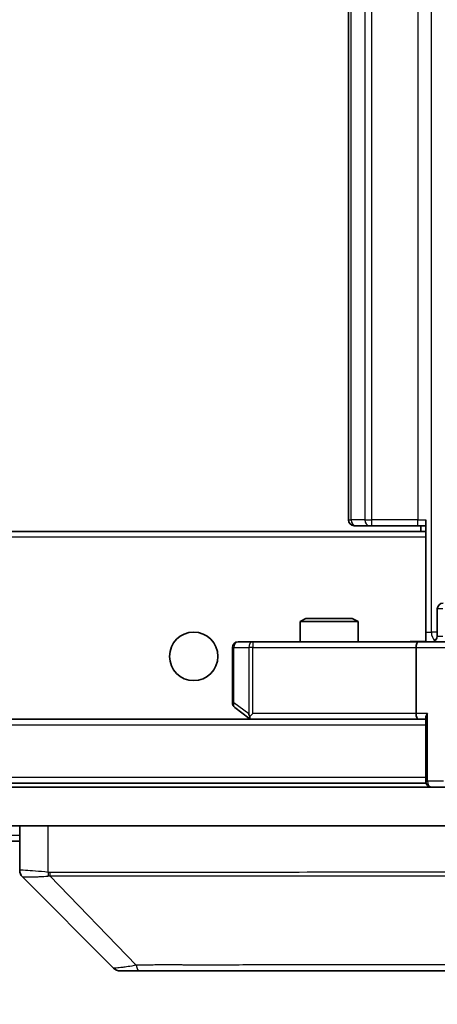
# Model space of a CAD drawing. Units: millimetres. Extents: x 0 to 10617, y 0 to 1827.
# Drawn here: x 4736 to 4758, y 1331 to 1382 of the extents above; entities that cross this region are included whole.
import ezdxf

# ---------------------------------------------------------------- set-up
doc = ezdxf.new("R2010")
doc.units = ezdxf.units.MM
doc.header["$LTSCALE"] = 6
doc.layers.get('Defpoints').update_dxf_attribs({"lineweight": 25})
for name, color, linetype, lineweight in [('Dimension (ISO)', 7, 'Continuous', 18), ('Visible (ISO)', 7, 'Continuous', 35), ('Visible Narrow (ISO)', 7, 'Continuous', 25)]:
    doc.layers.add(name, color=color, linetype=linetype, lineweight=lineweight)
doc.layers.add('Hatch (ISO)', color=1, linetype='Continuous', lineweight=18, true_color=0xff0000)
doc.styles.add('Note Text (TK)', font='MS PGothic.ttf')
doc.dimstyles.new('Default - Method 1b (TK)', dxfattribs={"dimscale": 6, "dimtxt": 2.5, "dimasz": 2.5, "dimexe": 1, "dimexo": 1.5, "dimgap": 1, "dimtad": 1, "dimrnd": 1e-08, "dimdsep": 46, "dimtxsty": 'Note Text (TK)', "dimcen": 0.09, "dimdle": 5, "dimclrd": 100, "dimclre": 100, "dimclrt": 7, "dimadec": 1, "dimazin": 1, "dimtfac": 1, "dimtmove": 0, "dimatfit": 3, "dimfxl": 1, "dimtolj": 1, "dimlwd": -1, "dimlwe": -1, "dimarcsym": 0})

# ---------------------------------------------------------------- blocks, each defined once
blk = doc.blocks.new('*D40')
at = {"layer": 'Defpoints', "color": 0, "transparency": 16777216}
for p in [(4425.718, 1344.732), (4778.718, 1344.732), (4778.718, 1266.632)]:
    blk.add_point(p, dxfattribs=at)
at = {"layer": 'Dimension (ISO)', "color": 100, "transparency": 16777216}
for p, q in [((4425.718, 1334.982), (4425.718, 1260.132)), ((4778.718, 1334.982), (4778.718, 1260.132)), ((4441.968, 1266.632), (4762.468, 1266.632))]:
    blk.add_line(p, q, dxfattribs=at)
for points in [[(4441.968, 1269.341), (4441.968, 1263.924), (4425.718, 1266.632)], [(4762.468, 1269.341), (4762.468, 1263.924), (4778.718, 1266.632)]]:
    blk.add_solid(points, dxfattribs=at)
at = {"layer": 'Dimension (ISO)', "color": 7, "transparency": 16777216, "insert": (4585.691, 1281.257), "char_height": 16.25, "attachment_point": 4, "style": 'Note Text (TK)'}
blk.add_mtext('\\A1;353', dxfattribs=at)

msp = doc.modelspace()

# ---------------------------------------------------------------- hatches: boundary and pattern name
at = {"layer": 'Hatch (ISO)'}
h = msp.add_hatch(dxfattribs=at)
h.set_pattern_fill('ANSI31', color=256, scale=165.1, style=0)
h.set_pattern_definition([(45, (2261.75, -52), (-14.59292, 14.59292), [])])
h.paths.add_polyline_path([(4764.9685, 1339.9325), (4764.9685, 1341.9325), (4439.4685, 1341.9325), (4439.4685, 1339.9325)])

# ---------------------------------------------------------------- linework, layer by layer
at = {"layer": 'Visible (ISO)'}
for p, q in [((4753.2185, 1409.1325), (4753.2185, 1355.7325)), ((4757.2185, 1355.0465), (4757.2185, 1355.7325)), ((4757.2185, 1355.1325), (4447.2185, 1355.1325)), ((4753.5771, 1355.4325), (4753.5185, 1355.4325)), ((4753.5771, 1355.4325), (4754.2842, 1355.4325)), ((4754.4256, 1355.4325), (4754.2842, 1355.4325)), ((4754.4256, 1355.4325), (4756.8043, 1355.4325)), ((4757.2185, 1355.4325), (4756.8043, 1355.4325)), ((4756.9685, 1355.4325), (4756.9685, 1355.1325)), ((4757.2185, 1354.8325), (4757.2185, 1355.0465)), ((4757.2185, 1354.8325), (4757.2185, 1349.6575)), ((4757.8198, 1349.7325), (4757.8198, 1351.1325)), ((4751.0252, 1350.6325), (4750.7185, 1350.4791)), ((4753.7185, 1350.4791), (4750.7185, 1350.4791)), ((4750.7185, 1349.4325), (4750.7185, 1350.4791)), ((4751.0252, 1350.6325), (4753.4118, 1350.6325)), ((4753.4118, 1350.6325), (4753.7185, 1350.4791)), ((4753.7185, 1349.4325), (4753.7185, 1350.4791)), ((4748.2819, 1349.4325), (4747.5185, 1349.4325)), ((4756.8427, 1349.4325), (4748.2819, 1349.4325)), ((4756.8427, 1349.4325), (4759.0185, 1349.4325)), ((4757.2185, 1349.6578), (4757.2185, 1349.4402)), ((4747.2185, 1349.1325), (4747.2185, 1346.2825)), ((4756.7185, 1349.1325), (4756.7185, 1345.7325)), ((4747.3385, 1346.0425), (4748.0718, 1345.4925)), ((4756.8427, 1345.4325), (4447.5942, 1345.4325)), ((4748.0718, 1345.4925), (4748.1518, 1345.4325)), ((4748.2819, 1345.7325), (4748.1263, 1345.5768)), ((4748.2518, 1345.4325), (4756.8427, 1345.4325)), ((4756.8427, 1345.4325), (4757.2185, 1345.4325)), ((4757.2185, 1345.5203), (4757.2185, 1342.2325)), ((4764.9685, 1341.9325), (4439.4685, 1341.9325)), ((4757.2185, 1342.1325), (4447.2185, 1342.1325)), ((4757.2185, 1342.1325), (4757.2185, 1342.2325)), ((4439.4685, 1339.9325), (4764.9685, 1339.9325)), ((4736.2185, 1339.9325), (4736.2185, 1337.6396)), ((4736.2185, 1339.1325), (4468.2185, 1339.1325)), ((4741.072, 1332.5789), (4736.3649, 1337.286)), ((4741.4256, 1332.4325), (4742.4012, 1332.4325)), ((4742.4012, 1332.4325), (4775.4133, 1332.4325))]:
    msp.add_line(p, q, dxfattribs=at)
msp.add_circle((4745.2185, 1348.6825), 1.25, dxfattribs=at)
for centre, radius, start, end in [((4753.5185, 1355.7325), 0.3, 180, 270), ((4758.1198, 1351.1325), 0.3, 90, 180), ((4747.5185, 1349.1325), 0.3, 90, 180), ((4757.5198, 1349.7325), 0.3, 270, 0), ((4747.5185, 1346.2825), 0.3, 180, 233.1301), ((4748.2518, 1345.7325), 0.3, 233.1301, 246.56202), ((4748.2518, 1345.7325), 0.3, 246.56202, 270), ((4757.5185, 1342.2325), 0.3, 180, 270), ((4741.4256, 1332.9325), 0.5, 225, 270)]:
    msp.add_arc(centre, radius, start, end, dxfattribs=at)
for centre, major_axis, ratio, start_param, end_param in [((4756.8427, 1349.1325), (0, -0.3), 0.4142136, 3.1415927, 4.712389), ((4748.2819, 1345.7099), (0.2411, -0.4823), 0.3700244, 4.5294454, 4.8041722), ((4756.8427, 1345.7325), (0, -0.3), 0.4142136, 4.712389, 6.2831853), ((4757.5185, 1345.7325), (-0.2772, -0.2772), 0.4142136, 5.1050881, 5.8904862), ((4736.7185, 1337.6396), (-0.5, 0), 0.9999563, 0, 0.7859117), ((4736.6191, 1339.848), (-0.254, -2.5621), 0.0093634, 6.2755112, 6.2833931)]:
    msp.add_ellipse(centre, major_axis=major_axis, ratio=ratio, start_param=start_param, end_param=end_param, dxfattribs=at)
for points, knots in [([(4756.0559, 1349.4325), (4756.2163, 1349.4325), (4756.3765, 1349.4447), (4756.7638, 1349.4611), (4756.9915, 1349.456), (4757.2185, 1349.4443)], [0, 0, 0, 0, 0.04811296, 0.04811296, 0.11629634, 0.11629634, 0.11629634, 0.11629634]), ([(4748.1325, 1345.4572), (4748.1314, 1345.46), (4748.1304, 1345.4628), (4748.1254, 1345.4796), (4748.1227, 1345.5011), (4748.1225, 1345.538), (4748.1239, 1345.5577), (4748.1263, 1345.5768)], [0.250886757, 0.250886757, 0.250886757, 0.250886757, 0.252877969, 0.252877969, 0.261958418, 0.261958418, 0.268388032, 0.268388032, 0.268388032, 0.268388032])]:
    msp.add_open_spline(points, degree=3, knots=knots, dxfattribs=at)
at = {"layer": 'Visible Narrow (ISO)'}
for p, q in [((4757.5114, 1349.9325), (4757.5114, 1414.9325)), ((4753.3649, 1355.7325), (4753.3649, 1409.1325)), ((4754.072, 1409.1325), (4754.072, 1355.7325)), ((4754.4256, 1355.7325), (4754.4256, 1409.1325)), ((4756.8043, 1409.1325), (4756.8043, 1355.7325)), ((4753.2185, 1355.7325), (4753.3649, 1355.7325)), ((4754.072, 1355.7325), (4753.3649, 1355.7325)), ((4754.072, 1355.7325), (4754.4256, 1355.7325)), ((4754.4256, 1355.4325), (4754.4256, 1355.7325)), ((4756.8043, 1355.7325), (4754.4256, 1355.7325)), ((4756.8043, 1355.4325), (4756.8043, 1355.7325)), ((4756.8043, 1355.7325), (4757.2185, 1355.7325)), ((4757.2185, 1354.8325), (4447.2185, 1354.8325)), ((4758.1067, 1351.1325), (4757.8198, 1351.1325)), ((4757.2185, 1349.9325), (4757.5114, 1349.9325)), ((4757.8198, 1349.9325), (4757.5114, 1349.9325)), ((4748.2819, 1349.4325), (4748.2819, 1349.1325)), ((4757.8198, 1349.7325), (4758.1067, 1349.7325)), ((4747.2991, 1349.1325), (4747.2185, 1349.1325)), ((4747.2991, 1346.2825), (4747.2991, 1349.1325)), ((4747.2991, 1349.1325), (4748.0625, 1349.1325)), ((4748.2819, 1349.1325), (4748.0625, 1349.1325)), ((4748.0625, 1349.1325), (4748.0625, 1345.7099)), ((4748.2819, 1349.1325), (4756.7185, 1349.1325)), ((4748.2819, 1345.7325), (4748.2819, 1349.1325)), ((4756.7185, 1349.1325), (4758.7185, 1349.1325)), ((4747.2185, 1346.2825), (4747.2991, 1346.2825)), ((4748.0625, 1345.7099), (4747.2991, 1346.2825)), ((4756.7185, 1345.7325), (4748.2819, 1345.7325)), ((4757.3063, 1345.7325), (4756.7185, 1345.7325)), ((4757.3063, 1342.2325), (4757.3063, 1345.7325)), ((4757.2185, 1345.1325), (4447.2185, 1345.1325)), ((4757.2185, 1342.4325), (4447.2185, 1342.4325)), ((4757.2185, 1342.2325), (4757.3063, 1342.2325)), ((4758.1306, 1342.2325), (4757.3063, 1342.2325)), ((4737.7, 1337.5262), (4737.7, 1339.9325)), ((4736.2185, 1339.4325), (4468.2185, 1339.4325)), ((4742.2478, 1332.7342), (4737.7801, 1337.3496)), ((4744.2185, 1337.3511), (4744.2185, 1337.3488))]:
    msp.add_line(p, q, dxfattribs=at)
for centre, major_axis, ratio, start_param, end_param in [((4753.5771, 1355.7325), (0, -0.3), 0.7071068, 4.712389, 6.2831853), ((4754.2842, 1355.7325), (0, -0.3), 0.7071068, 4.712389, 6.2831853), ((4757.8649, 1349.9325), (0, 0.5), 0.7071068, 1.5707963, 2.6510965), ((4747.5185, 1349.1325), (0, 0.3), 0.7311768, 0, 1.5707963), ((4748.2819, 1349.1325), (0, 0.3), 0.7311768, 0, 1.5707963), ((4747.5185, 1346.2825), (-0.18, -0.24), 0.6509254, 5.1665473, 6.2831853), ((4757.5185, 1342.2325), (0, -0.3), 0.7071068, 4.712389, 6.2831853), ((4737.8296, 1337.5262), (0.0739, 0.4945), 0.2565995, 1.6091306, 2.0092227), ((4737.9026, 1337.5203), (0.0002, -0.5), 0.2606492, 4.7122858, 5.0606583), ((4742.4012, 1332.9325), (0, -0.5), 0.334217, 5.120078, 6.2831853)]:
    msp.add_ellipse(centre, major_axis=major_axis, ratio=ratio, start_param=start_param, end_param=end_param, dxfattribs=at)
for points, knots in [([(4756.0559, 1349.4325), (4756.2066, 1349.4325), (4756.4788, 1349.4456), (4756.8869, 1349.4503), (4757.1126, 1349.4436), (4757.2185, 1349.4402)], [0, 0, 0, 0, 0.04985924, 0.08309873, 0.11479384, 0.11479384, 0.11479384, 0.11479384]), ([(4737.7, 1337.5262), (4737.4611, 1337.5529), (4737.2333, 1337.574), (4737.0329, 1337.5903), (4736.8324, 1337.6066), (4736.6593, 1337.6181), (4736.5263, 1337.6261), (4736.3267, 1337.6381), (4736.2185, 1337.6423), (4736.2185, 1337.6396)], [-0.19678779, -0.19678779, -0.19678779, -0.19678779, -0.14056271, -0.14056271, -0.14056271, -0.08433763, -0.08433763, -0.08433763, 0, 0, 0, 0]), ([(4736.3651, 1337.2859), (4736.3672, 1337.2858), (4736.4014, 1337.2858), (4736.4637, 1337.2863), (4736.5063, 1337.2866), (4736.5617, 1337.2871), (4736.6308, 1337.2879), (4736.6904, 1337.2886), (4736.7592, 1337.2895), (4736.8372, 1337.291), (4736.9074, 1337.2924), (4736.9852, 1337.2943), (4737.0692, 1337.2972), (4737.1372, 1337.2995), (4737.2092, 1337.3023), (4737.2853, 1337.3061), (4737.4076, 1337.3121), (4737.541, 1337.3206), (4737.6833, 1337.3334)], [0, 0, 0, 0, 0.0500605, 0.0500605, 0.0500605, 0.08433763, 0.08433763, 0.08433763, 0.11390326, 0.11390326, 0.11390326, 0.14056271, 0.14056271, 0.14056271, 0.16213148, 0.16213148, 0.16213148, 0.19678621, 0.19678621, 0.19678621, 0.19678621]), ([(4774.421, 1337.5203), (4773.7476, 1337.5213), (4772.888, 1337.523), (4771.8516, 1337.5243), (4769.7789, 1337.5269), (4766.9954, 1337.528), (4763.6238, 1337.5285), (4760.2522, 1337.529), (4756.2926, 1337.5289), (4751.9197, 1337.5272), (4747.5469, 1337.5255), (4742.7608, 1337.5223), (4737.7722, 1337.5203)], [0, 0, 0, 0, 0.7825328, 0.7825328, 0.7825328, 2.3475985, 2.3475985, 2.3475985, 3.9126641, 3.9126641, 3.9126641, 5.4777298, 5.4777298, 5.4777298, 5.4777298]), ([(4737.7801, 1337.3496), (4742.7809, 1337.3562), (4752.348, 1337.3384), (4764.2421, 1337.3459), (4771.2016, 1337.3422), (4773.7741, 1337.3529), (4774.45, 1337.3496)], [-5.4777298, -5.4777298, -5.4777298, -5.4777298, -3.9126641, -2.3475985, -0.7825328, 0, 0, 0, 0]), ([(4742.2478, 1332.7342), (4742.0901, 1332.6979), (4741.9486, 1332.6731), (4741.8255, 1332.6542), (4741.7735, 1332.6463), (4741.7245, 1332.6394), (4741.6776, 1332.6332), (4741.5905, 1332.6218), (4741.5124, 1332.6129), (4741.4441, 1332.6059), (4741.3885, 1332.6002), (4741.3393, 1332.5958), (4741.296, 1332.5921), (4741.2274, 1332.5863), (4741.1806, 1332.5826), (4741.1422, 1332.5804), (4741.0997, 1332.5781), (4741.0732, 1332.5777), (4741.072, 1332.5789)], [-0.18750242, -0.18750242, -0.18750242, -0.18750242, -0.14982589, -0.14982589, -0.14982589, -0.1339303, -0.1339303, -0.1339303, -0.10441433, -0.10441433, -0.10441433, -0.08035818, -0.08035818, -0.08035818, -0.04217927, -0.04217927, -0.04217927, 0, 0, 0, 0]), ([(4774.9807, 1332.7342), (4774.972, 1332.7344), (4774.9633, 1332.7346), (4774.9546, 1332.7348), (4774.9033, 1332.7358), (4774.8274, 1332.7366), (4774.7781, 1332.7372), (4774.747, 1332.7376), (4774.7221, 1332.7379), (4774.6945, 1332.7382), (4774.6817, 1332.7383), (4774.6683, 1332.7384), (4774.6528, 1332.7385), (4774.4297, 1332.7402), (4774.187, 1332.7398), (4773.9517, 1332.7394), (4773.8808, 1332.7392), (4773.8092, 1332.7391), (4773.7344, 1332.739), (4773.2874, 1332.7386), (4772.8059, 1332.74), (4772.2924, 1332.7412), (4771.864, 1332.7421), (4771.4103, 1332.7426), (4770.9364, 1332.7429), (4770.2741, 1332.7433), (4769.5742, 1332.7433), (4768.8302, 1332.7438), (4767.8522, 1332.7445), (4766.8024, 1332.745), (4765.6871, 1332.7454), (4763.8914, 1332.746), (4761.9306, 1332.7463), (4759.822, 1332.7467), (4759.424, 1332.7468), (4759.021, 1332.7468), (4758.6128, 1332.7466), (4757.268, 1332.7461), (4755.8648, 1332.7445), (4754.4173, 1332.744), (4753.3173, 1332.7435), (4752.1991, 1332.7435), (4751.0459, 1332.743), (4750.2209, 1332.7427), (4749.378, 1332.7421), (4748.5294, 1332.7411), (4747.5121, 1332.7398), (4746.4782, 1332.7382), (4745.4328, 1332.739), (4745.3474, 1332.7391), (4745.2619, 1332.7392), (4745.1763, 1332.7393), (4745.0923, 1332.7394), (4745.0082, 1332.7395), (4744.924, 1332.7396), (4744.8414, 1332.7397), (4744.7587, 1332.7398), (4744.6759, 1332.7399), (4744.5948, 1332.74), (4744.5137, 1332.7401), (4744.4324, 1332.7402), (4744.353, 1332.7403), (4744.2734, 1332.7404), (4744.1938, 1332.7405), (4744.1162, 1332.7405), (4744.0384, 1332.7406), (4743.9606, 1332.7406), (4743.8876, 1332.7407), (4743.8146, 1332.7407), (4743.7415, 1332.7407), (4743.668, 1332.7407), (4743.5945, 1332.7406), (4743.5209, 1332.7405), (4743.4501, 1332.7405), (4743.3792, 1332.7404), (4743.3082, 1332.7402), (4743.2466, 1332.7401), (4743.185, 1332.74), (4743.1233, 1332.7398), (4743.0592, 1332.7396), (4742.9951, 1332.7394), (4742.9309, 1332.7391), (4742.8718, 1332.7388), (4742.8127, 1332.7386), (4742.7535, 1332.7382), (4742.6409, 1332.7376), (4742.5615, 1332.7368), (4742.4307, 1332.7358), (4742.3853, 1332.7354), (4742.3363, 1332.7351), (4742.297, 1332.7347), (4742.2806, 1332.7345), (4742.2642, 1332.7343), (4742.2478, 1332.7342)], [-4.8262125, -4.8262125, -4.8262125, -4.8262125, -4.8184484, -4.8184484, -4.8184484, -4.7726935, -4.7726935, -4.7726935, -4.7439096, -4.7439096, -4.7439096, -4.7306169, -4.7306169, -4.7306169, -4.5391369, -4.5391369, -4.5391369, -4.481483, -4.481483, -4.481483, -4.1367536, -4.1367536, -4.1367536, -3.8491909, -3.8491909, -3.8491909, -3.4472946, -3.4472946, -3.4472946, -2.9190132, -2.9190132, -2.9190132, -2.0683768, -2.0683768, -2.0683768, -1.9078307, -1.9078307, -1.9078307, -1.3789179, -1.3789179, -1.3789179, -0.97699, -0.97699, -0.97699, -0.6894589, -0.6894589, -0.6894589, -0.3447295, -0.3447295, -0.3447295, -0.3165651, -0.3165651, -0.3165651, -0.2889051, -0.2889051, -0.2889051, -0.261771, -0.261771, -0.261771, -0.2351915, -0.2351915, -0.2351915, -0.2092051, -0.2092051, -0.2092051, -0.1838626, -0.1838626, -0.1838626, -0.1601156, -0.1601156, -0.1601156, -0.1362579, -0.1362579, -0.1362579, -0.1133238, -0.1133238, -0.1133238, -0.0934336, -0.0934336, -0.0934336, -0.0727956, -0.0727956, -0.0727956, -0.0538131, -0.0538131, -0.0538131, -0.0177321, -0.0177321, -0.0177321, -0.0052142, -0.0052142, -0.0052142, 0, 0, 0, 0])]:
    msp.add_open_spline(points, degree=3, knots=knots, dxfattribs=at)
for points in [[(4737.6833, 1337.3334), (4737.7145, 1337.3362), (4737.7467, 1337.3412), (4737.7801, 1337.3496)], [(4737.7722, 1337.5203), (4737.7481, 1337.5203), (4737.7239, 1337.5226), (4737.7, 1337.5262)]]:
    msp.add_open_spline(points, degree=3, dxfattribs=at)

# ---------------------------------------------------------------- dimensions: what is measured, and where the dimension line sits
at = {"layer": 'Dimension (ISO)', "color": 100, "true_color": 0x00ff3f}
dim = msp.add_linear_dim(base=(4778.7185, 1266.6325), p1=(4425.7185, 1344.7325), p2=(4778.7185, 1344.7325), dimstyle='Default - Method 1b (TK)', override={"dimscale": 0, "dimtxt": 16.25, "dimasz": 16.25, "dimexe": 6.5, "dimexo": 9.75, "dimgap": 6.5, "dimdec": 2, "dimcen": 0.585, "dimtol": 0, "dimlim": 0, "dimtp": 0, "dimtm": 0, "dimtdec": 2, "dimtix": 0, "dimtofl": 0, "dimtmove": 0, "dimatfit": 1}, dxfattribs=at)
dim.commit()
dim.dimension.update_dxf_attribs({"geometry": '*D40', "text_midpoint": (4602.2185, 1266.6325), "dimtype": 128})

doc.saveas('drawing.dxf')
